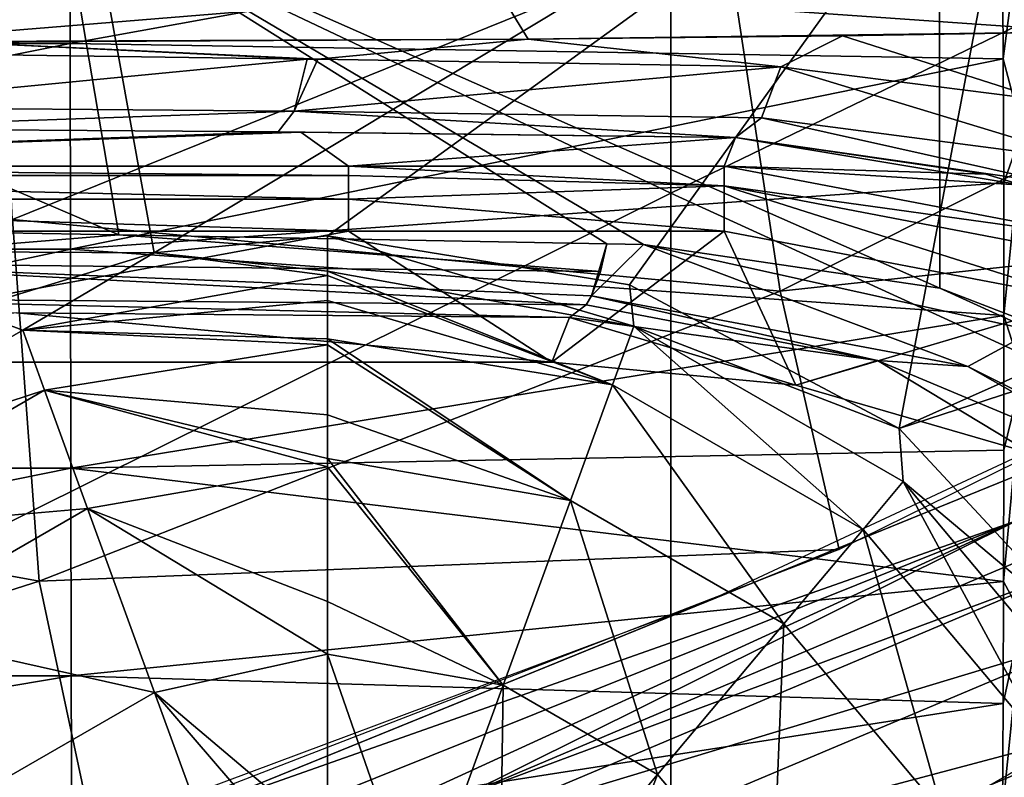
# Model space of a CAD drawing. Units: millimetres. Extents: x -3062019 to -3061504, y 1 to 772.
# Drawn here: x -3061691 to -3061672, y 303 to 318 of the extents above; entities that cross this region are included whole.
import ezdxf

# ---------------------------------------------------------------- set-up
doc = ezdxf.new("R2010")
doc.units = ezdxf.units.MM
doc.header["$LTSCALE"] = 65.185185
for name, color, linetype in [('10', 7, 'CONTINUOUS'), ('273', 7, 'CONTINUOUS'), ('284', 7, 'CONTINUOUS'), ('285', 7, 'CONTINUOUS'), ('304', 7, 'CONTINUOUS'), ('305', 7, 'CONTINUOUS'), ('306', 7, 'CONTINUOUS'), ('307', 7, 'CONTINUOUS'), ('358', 7, 'CONTINUOUS'), ('359', 7, 'CONTINUOUS'), ('374', 7, 'CONTINUOUS'), ('376', 7, 'CONTINUOUS'), ('377', 7, 'CONTINUOUS'), ('380', 7, 'CONTINUOUS'), ('381', 7, 'CONTINUOUS'), ('4', 7, 'CONTINUOUS'), ('635', 7, 'CONTINUOUS'), ('636', 7, 'CONTINUOUS'), ('648', 7, 'CONTINUOUS'), ('650', 7, 'CONTINUOUS'), ('652', 7, 'CONTINUOUS'), ('670', 7, 'CONTINUOUS'), ('718', 7, 'CONTINUOUS'), ('719', 7, 'CONTINUOUS'), ('786', 7, 'CONTINUOUS')]:
    doc.layers.add(name, color=color, linetype=linetype)

msp = doc.modelspace()

# ---------------------------------------------------------------- linework, layer by layer
at = {"layer": '10', "linetype": 'Continuous'}
for points in [[(-3061672.253, 320.981, -3061353.77), (-3061672.229, 317.386, -3061350.872), (-3061671.886, 320.033, -3061352.985), (-3061672.253, 320.981, -3061353.77)], [(-3061671.886, 320.033, -3061352.985), (-3061672.229, 317.386, -3061350.872), (-3061671.863, 315.98, -3061350.381), (-3061671.886, 320.033, -3061352.985)], [(-3061672.229, 317.386, -3061350.872), (-3061672.221, 314.97, -3061349.872), (-3061671.863, 315.98, -3061350.381), (-3061672.229, 317.386, -3061350.872)], [(-3061672.221, 314.97, -3061349.872), (-3061672.216, 312.385, -3061349.386), (-3061671.863, 315.98, -3061350.381), (-3061672.221, 314.97, -3061349.872)], [(-3061671.863, 315.98, -3061350.381), (-3061672.216, 312.385, -3061349.386), (-3061671.855, 311.245, -3061349.495), (-3061671.863, 315.98, -3061350.381)], [(-3061672.216, 312.385, -3061349.386), (-3061672.217, 309.758, -3061349.444), (-3061671.855, 311.245, -3061349.495), (-3061672.216, 312.385, -3061349.386)], [(-3061672.217, 309.758, -3061349.444), (-3061672.222, 307.199, -3061350.04), (-3061671.855, 311.245, -3061349.495), (-3061672.217, 309.758, -3061349.444)], [(-3061671.855, 311.245, -3061349.495), (-3061672.222, 307.199, -3061350.04), (-3061671.864, 306.524, -3061350.457), (-3061671.855, 311.245, -3061349.495)], [(-3061672.222, 307.199, -3061350.04), (-3061672.231, 304.817, -3061351.15), (-3061671.864, 306.524, -3061350.457), (-3061672.222, 307.199, -3061350.04)], [(-3061672.231, 304.817, -3061351.15), (-3061672.244, 302.714, -3061352.728), (-3061671.864, 306.524, -3061350.457), (-3061672.231, 304.817, -3061351.15)], [(-3061671.864, 306.524, -3061350.457), (-3061672.244, 302.714, -3061352.728), (-3061671.887, 302.513, -3061353.127), (-3061671.864, 306.524, -3061350.457)]]:
    msp.add_3dface(points, dxfattribs=at)
at = {"layer": '273', "linetype": 'Continuous'}
for points in [[(-3061659.551, 334.87, -3061315.011), (-3061673.486, 326.344, -3061313.064), (-3061658.82, 304.319, -3061335.088), (-3061659.551, 334.87, -3061315.011)], [(-3061673.486, 326.344, -3061313.064), (-3061690.577, 320.47, -3061311.82), (-3061673.464, 312.917, -3061320.663), (-3061673.486, 326.344, -3061313.064)], [(-3061658.82, 304.319, -3061335.088), (-3061673.486, 326.344, -3061313.064), (-3061659.593, 304.947, -3061334.049), (-3061658.82, 304.319, -3061335.088)], [(-3061659.593, 304.947, -3061334.049), (-3061673.486, 326.344, -3061313.064), (-3061660.354, 305.674, -3061332.976), (-3061659.593, 304.947, -3061334.049)], [(-3061660.354, 305.674, -3061332.976), (-3061673.486, 326.344, -3061313.064), (-3061663.557, 308.331, -3061328.937), (-3061660.354, 305.674, -3061332.976)], [(-3061663.557, 308.331, -3061328.937), (-3061673.486, 326.344, -3061313.064), (-3061666.696, 310.302, -3061325.702), (-3061663.557, 308.331, -3061328.937)], [(-3061666.696, 310.302, -3061325.702), (-3061673.486, 326.344, -3061313.064), (-3061673.464, 312.917, -3061320.663), (-3061666.696, 310.302, -3061325.702)], [(-3061690.577, 320.47, -3061311.82), (-3061700.398, 318.644, -3061311.511), (-3061689.469, 313.957, -3061315.165), (-3061690.577, 320.47, -3061311.82)], [(-3061673.464, 312.917, -3061320.663), (-3061690.577, 320.47, -3061311.82), (-3061679.241, 313.765, -3061317.962), (-3061673.464, 312.917, -3061320.663)], [(-3061679.241, 313.765, -3061317.962), (-3061690.577, 320.47, -3061311.82), (-3061679.96, 313.782, -3061317.715), (-3061679.241, 313.765, -3061317.962)], [(-3061679.96, 313.782, -3061317.715), (-3061690.577, 320.47, -3061311.82), (-3061689.469, 313.957, -3061315.165), (-3061679.96, 313.782, -3061317.715)], [(-3061689.469, 313.957, -3061315.165), (-3061700.398, 318.644, -3061311.511), (-3061701.433, 314.164, -3061313.381), (-3061689.469, 313.957, -3061315.165)]]:
    msp.add_3dface(points, dxfattribs=at)
at = {"layer": '284', "linetype": 'Continuous'}
for points in [[(-3061689.469, 313.957, -3061315.165), (-3061701.433, 314.164, -3061313.381), (-3061696.156, 313.408, -3061314.441), (-3061689.469, 313.957, -3061315.165)], [(-3061680.082, 313.238, -3061318.06), (-3061689.469, 313.957, -3061315.165), (-3061696.156, 313.408, -3061314.441), (-3061680.082, 313.238, -3061318.06)], [(-3061679.96, 313.782, -3061317.715), (-3061689.469, 313.957, -3061315.165), (-3061680.082, 313.238, -3061318.06), (-3061679.96, 313.782, -3061317.715)], [(-3061680.357, 312.594, -3061318.866), (-3061696.156, 313.408, -3061314.441), (-3061696.282, 312.719, -3061315.344), (-3061680.357, 312.594, -3061318.866)], [(-3061680.082, 313.238, -3061318.06), (-3061696.156, 313.408, -3061314.441), (-3061680.259, 312.766, -3061318.574), (-3061680.082, 313.238, -3061318.06)], [(-3061680.259, 312.766, -3061318.574), (-3061696.156, 313.408, -3061314.441), (-3061680.357, 312.594, -3061318.866), (-3061680.259, 312.766, -3061318.574)], [(-3061680.357, 312.594, -3061318.866), (-3061696.282, 312.719, -3061315.344), (-3061680.683, 312.343, -3061319.846), (-3061680.357, 312.594, -3061318.866)], [(-3061680.683, 312.343, -3061319.846), (-3061696.282, 312.719, -3061315.344), (-3061691.466, 312.436, -3061317.183), (-3061680.683, 312.343, -3061319.846)]]:
    msp.add_3dface(points, dxfattribs=at)
at = {"layer": '285', "linetype": 'Continuous'}
for points in [[(-3061679.241, 313.765, -3061317.962), (-3061679.96, 313.782, -3061317.715), (-3061680.259, 312.766, -3061318.574), (-3061679.241, 313.765, -3061317.962)], [(-3061679.96, 313.782, -3061317.715), (-3061680.082, 313.238, -3061318.06), (-3061680.259, 312.766, -3061318.574), (-3061679.96, 313.782, -3061317.715)], [(-3061679.241, 313.765, -3061317.962), (-3061680.259, 312.766, -3061318.574), (-3061672.918, 311.389, -3061322.48), (-3061679.241, 313.765, -3061317.962)], [(-3061673.464, 312.917, -3061320.663), (-3061679.241, 313.765, -3061317.962), (-3061671.643, 312.083, -3061322.004), (-3061673.464, 312.917, -3061320.663)], [(-3061671.643, 312.083, -3061322.004), (-3061679.241, 313.765, -3061317.962), (-3061672.918, 311.389, -3061322.48), (-3061671.643, 312.083, -3061322.004)], [(-3061666.696, 310.302, -3061325.702), (-3061673.464, 312.917, -3061320.663), (-3061671.643, 312.083, -3061322.004), (-3061666.696, 310.302, -3061325.702)], [(-3061680.259, 312.766, -3061318.574), (-3061680.357, 312.594, -3061318.866), (-3061674.683, 311.508, -3061322.876), (-3061680.259, 312.766, -3061318.574)], [(-3061672.918, 311.389, -3061322.48), (-3061680.259, 312.766, -3061318.574), (-3061674.683, 311.508, -3061322.876), (-3061672.918, 311.389, -3061322.48)], [(-3061680.357, 312.594, -3061318.866), (-3061680.683, 312.343, -3061319.846), (-3061674.683, 311.508, -3061322.876), (-3061680.357, 312.594, -3061318.866)], [(-3061667.065, 308.449, -3061327.781), (-3061671.643, 312.083, -3061322.004), (-3061672.918, 311.389, -3061322.48), (-3061667.065, 308.449, -3061327.781)], [(-3061668.739, 309.018, -3061327.883), (-3061672.918, 311.389, -3061322.48), (-3061674.683, 311.508, -3061322.876), (-3061668.739, 309.018, -3061327.883)], [(-3061667.065, 308.449, -3061327.781), (-3061672.918, 311.389, -3061322.48), (-3061668.739, 309.018, -3061327.883), (-3061667.065, 308.449, -3061327.781)]]:
    msp.add_3dface(points, dxfattribs=at)
at = {"layer": '304', "linetype": 'Continuous'}
for points in [[(-3061681.027, 311.473, -3061344.772), (-3061691.466, 312.436, -3061317.183), (-3061698.888, 311.473, -3061344.772), (-3061681.027, 311.473, -3061344.772)], [(-3061680.683, 312.343, -3061319.846), (-3061691.466, 312.436, -3061317.183), (-3061681.027, 311.473, -3061344.772), (-3061680.683, 312.343, -3061319.846)]]:
    msp.add_3dface(points, dxfattribs=at)
at = {"layer": '305', "linetype": 'Continuous'}
for points in [[(-3061681.027, 311.473, -3061344.772), (-3061698.888, 311.473, -3061344.772), (-3061684.993, 314.028, -3061344.772), (-3061681.027, 311.473, -3061344.772)], [(-3061684.993, 314.028, -3061344.772), (-3061698.888, 311.473, -3061344.772), (-3061696.275, 314.028, -3061344.772), (-3061684.993, 314.028, -3061344.772)], [(-3061677.668, 314.028, -3061344.772), (-3061681.027, 311.473, -3061344.772), (-3061684.993, 314.028, -3061344.772), (-3061677.668, 314.028, -3061344.772)], [(-3061676.271, 311.023, -3061344.772), (-3061681.027, 311.473, -3061344.772), (-3061677.668, 314.028, -3061344.772), (-3061676.271, 311.023, -3061344.772)], [(-3061670.659, 312.691, -3061344.772), (-3061676.271, 311.023, -3061344.772), (-3061677.668, 314.028, -3061344.772), (-3061670.659, 312.691, -3061344.772)], [(-3061671.682, 309.69, -3061344.772), (-3061676.271, 311.023, -3061344.772), (-3061670.659, 312.691, -3061344.772), (-3061671.682, 309.69, -3061344.772)]]:
    msp.add_3dface(points, dxfattribs=at)
at = {"layer": '306', "linetype": 'Continuous'}
for points in [[(-3061684.993, 315.297, -3061343.546), (-3061684.993, 315.112, -3061344.162), (-3061705.013, 315.297, -3061343.546), (-3061684.993, 315.297, -3061343.546)], [(-3061705.013, 315.297, -3061343.546), (-3061684.993, 315.112, -3061344.162), (-3061705.013, 315.112, -3061344.162), (-3061705.013, 315.297, -3061343.546)], [(-3061684.993, 315.297, -3061343.546), (-3061677.667, 315.297, -3061343.546), (-3061677.667, 314.91, -3061344.415), (-3061684.993, 315.297, -3061343.546)], [(-3061684.993, 315.112, -3061344.162), (-3061684.993, 315.297, -3061343.546), (-3061677.667, 314.91, -3061344.415), (-3061684.993, 315.112, -3061344.162)], [(-3061684.993, 315.112, -3061344.162), (-3061684.993, 314.65, -3061344.609), (-3061705.013, 315.112, -3061344.162), (-3061684.993, 315.112, -3061344.162)], [(-3061705.013, 315.112, -3061344.162), (-3061684.993, 314.65, -3061344.609), (-3061705.013, 314.65, -3061344.609), (-3061705.013, 315.112, -3061344.162)], [(-3061684.993, 314.65, -3061344.609), (-3061684.993, 315.112, -3061344.162), (-3061677.667, 314.91, -3061344.415), (-3061684.993, 314.65, -3061344.609)], [(-3061677.668, 314.028, -3061344.772), (-3061684.993, 314.65, -3061344.609), (-3061677.667, 314.91, -3061344.415), (-3061677.668, 314.028, -3061344.772)], [(-3061684.993, 314.028, -3061344.772), (-3061696.275, 314.028, -3061344.772), (-3061705.013, 314.65, -3061344.609), (-3061684.993, 314.028, -3061344.772)], [(-3061684.993, 314.65, -3061344.609), (-3061684.993, 314.028, -3061344.772), (-3061705.013, 314.65, -3061344.609), (-3061684.993, 314.65, -3061344.609)], [(-3061677.668, 314.028, -3061344.772), (-3061684.993, 314.028, -3061344.772), (-3061684.993, 314.65, -3061344.609), (-3061677.668, 314.028, -3061344.772)]]:
    msp.add_3dface(points, dxfattribs=at)
at = {"layer": '307', "linetype": 'Continuous'}
for points in [[(-3061686.366, 315.961, -3061324.536), (-3061705.013, 315.297, -3061343.546), (-3061695.679, 316.027, -3061322.631), (-3061686.366, 315.961, -3061324.536)], [(-3061685.92, 315.956, -3061324.657), (-3061705.013, 315.297, -3061343.546), (-3061686.366, 315.961, -3061324.536), (-3061685.92, 315.956, -3061324.657)], [(-3061684.993, 315.297, -3061343.546), (-3061705.013, 315.297, -3061343.546), (-3061685.92, 315.956, -3061324.657), (-3061684.993, 315.297, -3061343.546)], [(-3061677.447, 315.853, -3061327.609), (-3061684.993, 315.297, -3061343.546), (-3061685.92, 315.956, -3061324.657), (-3061677.447, 315.853, -3061327.609)], [(-3061677.667, 315.297, -3061343.546), (-3061684.993, 315.297, -3061343.546), (-3061677.447, 315.853, -3061327.609), (-3061677.667, 315.297, -3061343.546)]]:
    msp.add_3dface(points, dxfattribs=at)
at = {"layer": '358', "linetype": 'Continuous'}
for points in [[(-3061670.488, 318.89, -3061328.039), (-3061670.608, 317.91, -3061328.142), (-3061682.072, 318.719, -3061323.148), (-3061670.488, 318.89, -3061328.039)], [(-3061694.281, 317.716, -3061320.499), (-3061694.271, 318.694, -3061320.397), (-3061682.072, 318.719, -3061323.148), (-3061694.281, 317.716, -3061320.499)], [(-3061694.281, 317.716, -3061320.499), (-3061682.072, 318.719, -3061323.148), (-3061681.489, 317.773, -3061323.478), (-3061694.281, 317.716, -3061320.499)], [(-3061682.072, 318.719, -3061323.148), (-3061670.608, 317.91, -3061328.142), (-3061681.489, 317.773, -3061323.478), (-3061682.072, 318.719, -3061323.148)], [(-3061681.489, 317.773, -3061323.478), (-3061670.608, 317.91, -3061328.142), (-3061675.366, 317.834, -3061325.799), (-3061681.489, 317.773, -3061323.478)], [(-3061694.281, 317.716, -3061320.499), (-3061681.489, 317.773, -3061323.478), (-3061692.663, 317.712, -3061320.766), (-3061694.281, 317.716, -3061320.499)]]:
    msp.add_3dface(points, dxfattribs=at)
at = {"layer": '359', "linetype": 'Continuous'}
for points in [[(-3061675.366, 317.834, -3061325.799), (-3061670.608, 317.91, -3061328.142), (-3061671.431, 316.579, -3061328.475), (-3061675.366, 317.834, -3061325.799)], [(-3061693.185, 317.487, -3061320.784), (-3061692.663, 317.712, -3061320.766), (-3061685.8, 317.382, -3061322.412), (-3061693.185, 317.487, -3061320.784)], [(-3061692.663, 317.712, -3061320.766), (-3061681.489, 317.773, -3061323.478), (-3061685.593, 317.379, -3061322.468), (-3061692.663, 317.712, -3061320.766)], [(-3061685.8, 317.382, -3061322.412), (-3061692.663, 317.712, -3061320.766), (-3061685.593, 317.379, -3061322.468), (-3061685.8, 317.382, -3061322.412)], [(-3061685.593, 317.379, -3061322.468), (-3061681.489, 317.773, -3061323.478), (-3061676.566, 317.229, -3061325.618), (-3061685.593, 317.379, -3061322.468)], [(-3061681.489, 317.773, -3061323.478), (-3061675.366, 317.834, -3061325.799), (-3061676.566, 317.229, -3061325.618), (-3061681.489, 317.773, -3061323.478)], [(-3061676.566, 317.229, -3061325.618), (-3061675.366, 317.834, -3061325.799), (-3061671.431, 316.579, -3061328.475), (-3061676.566, 317.229, -3061325.618)]]:
    msp.add_3dface(points, dxfattribs=at)
at = {"layer": '374', "linetype": 'Continuous'}
for points in [[(-3061680.683, 312.343, -3061319.846), (-3061681.027, 311.473, -3061344.772), (-3061676.271, 311.023, -3061344.772), (-3061680.683, 312.343, -3061319.846)], [(-3061674.683, 311.508, -3061322.876), (-3061680.683, 312.343, -3061319.846), (-3061676.271, 311.023, -3061344.772), (-3061674.683, 311.508, -3061322.876)], [(-3061674.683, 311.508, -3061322.876), (-3061676.271, 311.023, -3061344.772), (-3061671.682, 309.69, -3061344.772), (-3061674.683, 311.508, -3061322.876)], [(-3061668.739, 309.018, -3061327.883), (-3061674.683, 311.508, -3061322.876), (-3061671.682, 309.69, -3061344.772), (-3061668.739, 309.018, -3061327.883)]]:
    msp.add_3dface(points, dxfattribs=at)
at = {"layer": '376', "linetype": 'Continuous'}
for points in [[(-3061677.667, 314.91, -3061344.415), (-3061677.667, 315.297, -3061343.546), (-3061670.191, 313.871, -3061343.549), (-3061677.667, 314.91, -3061344.415)], [(-3061670.659, 312.691, -3061344.772), (-3061677.668, 314.028, -3061344.772), (-3061677.667, 314.91, -3061344.415), (-3061670.659, 312.691, -3061344.772)], [(-3061670.659, 312.691, -3061344.772), (-3061677.667, 314.91, -3061344.415), (-3061670.334, 313.51, -3061344.416), (-3061670.659, 312.691, -3061344.772)], [(-3061677.667, 314.91, -3061344.415), (-3061670.191, 313.871, -3061343.549), (-3061670.334, 313.51, -3061344.416), (-3061677.667, 314.91, -3061344.415)]]:
    msp.add_3dface(points, dxfattribs=at)
at = {"layer": '377', "linetype": 'Continuous'}
for points in [[(-3061677.667, 315.297, -3061343.546), (-3061677.447, 315.853, -3061327.609), (-3061672.568, 315.137, -3061330.772), (-3061677.667, 315.297, -3061343.546)], [(-3061670.191, 313.871, -3061343.549), (-3061677.667, 315.297, -3061343.546), (-3061671.859, 314.923, -3061331.374), (-3061670.191, 313.871, -3061343.549)], [(-3061671.859, 314.923, -3061331.374), (-3061677.667, 315.297, -3061343.546), (-3061672.568, 315.137, -3061330.772), (-3061671.859, 314.923, -3061331.374)]]:
    msp.add_3dface(points, dxfattribs=at)
at = {"layer": '380', "linetype": 'Continuous'}
for points in [[(-3061676.566, 317.229, -3061325.618), (-3061670.533, 315.401, -3061329.963), (-3061676.939, 316.239, -3061326.448), (-3061676.566, 317.229, -3061325.618)], [(-3061676.566, 317.229, -3061325.618), (-3061671.431, 316.579, -3061328.475), (-3061670.533, 315.401, -3061329.963), (-3061676.566, 317.229, -3061325.618)], [(-3061671.211, 314.954, -3061330.645), (-3061677.447, 315.853, -3061327.609), (-3061676.939, 316.239, -3061326.448), (-3061671.211, 314.954, -3061330.645)], [(-3061670.533, 315.401, -3061329.963), (-3061671.211, 314.954, -3061330.645), (-3061676.939, 316.239, -3061326.448), (-3061670.533, 315.401, -3061329.963)], [(-3061677.447, 315.853, -3061327.609), (-3061671.859, 314.923, -3061331.374), (-3061672.568, 315.137, -3061330.772), (-3061677.447, 315.853, -3061327.609)], [(-3061671.859, 314.923, -3061331.374), (-3061677.447, 315.853, -3061327.609), (-3061671.211, 314.954, -3061330.645), (-3061671.859, 314.923, -3061331.374)]]:
    msp.add_3dface(points, dxfattribs=at)
at = {"layer": '381', "linetype": 'Continuous'}
for points in [[(-3061693.185, 317.487, -3061320.784), (-3061685.8, 317.382, -3061322.412), (-3061695.484, 316.446, -3061321.334), (-3061693.185, 317.487, -3061320.784)], [(-3061685.8, 317.382, -3061322.412), (-3061686.051, 316.364, -3061323.282), (-3061695.484, 316.446, -3061321.334), (-3061685.8, 317.382, -3061322.412)], [(-3061685.8, 317.382, -3061322.412), (-3061685.593, 317.379, -3061322.468), (-3061686.051, 316.364, -3061323.282), (-3061685.8, 317.382, -3061322.412)], [(-3061685.593, 317.379, -3061322.468), (-3061676.566, 317.229, -3061325.618), (-3061686.051, 316.364, -3061323.282), (-3061685.593, 317.379, -3061322.468)], [(-3061676.566, 317.229, -3061325.618), (-3061676.939, 316.239, -3061326.448), (-3061686.051, 316.364, -3061323.282), (-3061676.566, 317.229, -3061325.618)], [(-3061686.051, 316.364, -3061323.282), (-3061695.679, 316.027, -3061322.631), (-3061695.484, 316.446, -3061321.334), (-3061686.051, 316.364, -3061323.282)], [(-3061686.366, 315.961, -3061324.536), (-3061695.679, 316.027, -3061322.631), (-3061686.051, 316.364, -3061323.282), (-3061686.366, 315.961, -3061324.536)], [(-3061677.447, 315.853, -3061327.609), (-3061686.366, 315.961, -3061324.536), (-3061686.051, 316.364, -3061323.282), (-3061677.447, 315.853, -3061327.609)], [(-3061676.939, 316.239, -3061326.448), (-3061677.447, 315.853, -3061327.609), (-3061686.051, 316.364, -3061323.282), (-3061676.939, 316.239, -3061326.448)], [(-3061677.447, 315.853, -3061327.609), (-3061685.92, 315.956, -3061324.657), (-3061686.366, 315.961, -3061324.536), (-3061677.447, 315.853, -3061327.609)]]:
    msp.add_3dface(points, dxfattribs=at)
at = {"layer": '4', "linetype": 'Continuous'}
for points in [[(-3061690.428, 320.973, -3061353.76), (-3061710.448, 320.973, -3061353.76), (-3061710.44, 317.683, -3061351.038), (-3061690.428, 320.973, -3061353.76)], [(-3061690.42, 317.683, -3061351.038), (-3061690.428, 320.973, -3061353.76), (-3061710.44, 317.683, -3061351.038), (-3061690.42, 317.683, -3061351.038)], [(-3061690.428, 320.973, -3061353.76), (-3061690.42, 317.683, -3061351.038), (-3061672.253, 320.981, -3061353.77), (-3061690.428, 320.973, -3061353.76)], [(-3061672.253, 320.981, -3061353.77), (-3061690.42, 317.683, -3061351.038), (-3061672.229, 317.386, -3061350.872), (-3061672.253, 320.981, -3061353.77)], [(-3061690.42, 317.683, -3061351.038), (-3061710.44, 317.683, -3061351.038), (-3061710.432, 313.677, -3061349.56), (-3061690.42, 317.683, -3061351.038)], [(-3061690.412, 313.677, -3061349.56), (-3061690.42, 317.683, -3061351.038), (-3061710.432, 313.677, -3061349.56), (-3061690.412, 313.677, -3061349.56)], [(-3061690.42, 317.683, -3061351.038), (-3061690.412, 313.677, -3061349.56), (-3061672.229, 317.386, -3061350.872), (-3061690.42, 317.683, -3061351.038)], [(-3061672.229, 317.386, -3061350.872), (-3061690.412, 313.677, -3061349.56), (-3061672.221, 314.97, -3061349.872), (-3061672.229, 317.386, -3061350.872)], [(-3061672.221, 314.97, -3061349.872), (-3061690.412, 313.677, -3061349.56), (-3061672.216, 312.385, -3061349.386), (-3061672.221, 314.97, -3061349.872)], [(-3061690.412, 313.677, -3061349.56), (-3061710.432, 313.677, -3061349.56), (-3061710.424, 309.408, -3061349.493), (-3061690.412, 313.677, -3061349.56)], [(-3061690.404, 309.408, -3061349.493), (-3061690.412, 313.677, -3061349.56), (-3061710.424, 309.408, -3061349.493), (-3061690.404, 309.408, -3061349.493)], [(-3061690.412, 313.677, -3061349.56), (-3061690.404, 309.408, -3061349.493), (-3061672.216, 312.385, -3061349.386), (-3061690.412, 313.677, -3061349.56)], [(-3061672.216, 312.385, -3061349.386), (-3061690.404, 309.408, -3061349.493), (-3061672.217, 309.758, -3061349.444), (-3061672.216, 312.385, -3061349.386)], [(-3061672.217, 309.758, -3061349.444), (-3061690.404, 309.408, -3061349.493), (-3061672.222, 307.199, -3061350.04), (-3061672.217, 309.758, -3061349.444)], [(-3061690.404, 309.408, -3061349.493), (-3061710.424, 309.408, -3061349.493), (-3061710.416, 305.357, -3061350.845), (-3061690.404, 309.408, -3061349.493)], [(-3061690.396, 305.357, -3061350.845), (-3061690.404, 309.408, -3061349.493), (-3061710.416, 305.357, -3061350.845), (-3061690.396, 305.357, -3061350.845)], [(-3061690.404, 309.408, -3061349.493), (-3061690.396, 305.357, -3061350.845), (-3061672.222, 307.199, -3061350.04), (-3061690.404, 309.408, -3061349.493)], [(-3061672.222, 307.199, -3061350.04), (-3061690.396, 305.357, -3061350.845), (-3061672.231, 304.817, -3061351.15), (-3061672.222, 307.199, -3061350.04)], [(-3061690.396, 305.357, -3061350.845), (-3061710.416, 305.357, -3061350.845), (-3061710.408, 301.984, -3061353.462), (-3061690.396, 305.357, -3061350.845)], [(-3061690.388, 301.984, -3061353.462), (-3061690.396, 305.357, -3061350.845), (-3061710.408, 301.984, -3061353.462), (-3061690.388, 301.984, -3061353.462)], [(-3061690.396, 305.357, -3061350.845), (-3061690.388, 301.984, -3061353.462), (-3061672.231, 304.817, -3061351.15), (-3061690.396, 305.357, -3061350.845)], [(-3061672.231, 304.817, -3061351.15), (-3061690.388, 301.984, -3061353.462), (-3061672.244, 302.714, -3061352.728), (-3061672.231, 304.817, -3061351.15)]]:
    msp.add_3dface(points, dxfattribs=at)
at = {"layer": '635', "linetype": 'Continuous'}
for points in [[(-3061685.4, 313.936, -3061726.614), (-3061688.781, 313.604, -3061726.519), (-3061685.4, 313.248, -3061722.39), (-3061685.4, 313.936, -3061726.614)], [(-3061688.781, 313.604, -3061726.519), (-3061692.425, 312.491, -3061726.42), (-3061691.343, 312.1, -3061721.843), (-3061688.781, 313.604, -3061726.519)], [(-3061685.4, 313.165, -3061721.937), (-3061688.781, 313.604, -3061726.519), (-3061691.343, 312.1, -3061721.843), (-3061685.4, 313.165, -3061721.937)], [(-3061685.4, 313.248, -3061722.39), (-3061688.781, 313.604, -3061726.519), (-3061685.4, 313.165, -3061721.937), (-3061685.4, 313.248, -3061722.39)], [(-3061685.4, 313.165, -3061721.937), (-3061691.343, 312.1, -3061721.843), (-3061685.4, 312.678, -3061719.526), (-3061685.4, 313.165, -3061721.937)], [(-3061691.343, 312.1, -3061721.843), (-3061685.4, 311.93, -3061716.737), (-3061685.4, 312.678, -3061719.526), (-3061691.343, 312.1, -3061721.843)], [(-3061691.343, 312.1, -3061721.843), (-3061692.425, 312.491, -3061726.42), (-3061696.57, 309.082, -3061721.843), (-3061691.343, 312.1, -3061721.843)], [(-3061691.343, 312.1, -3061721.843), (-3061696.57, 309.082, -3061721.843), (-3061690.916, 310.925, -3061716.636), (-3061691.343, 312.1, -3061721.843)], [(-3061691.343, 312.1, -3061721.843), (-3061690.916, 310.925, -3061716.636), (-3061685.4, 311.811, -3061716.381), (-3061691.343, 312.1, -3061721.843)], [(-3061691.343, 312.1, -3061721.843), (-3061685.4, 311.811, -3061716.381), (-3061685.4, 311.93, -3061716.737), (-3061691.343, 312.1, -3061721.843)], [(-3061685.4, 311.811, -3061716.381), (-3061690.916, 310.925, -3061716.636), (-3061685.4, 310.448, -3061713.343), (-3061685.4, 311.811, -3061716.381)], [(-3061696.57, 309.082, -3061721.843), (-3061695.766, 308.124, -3061716.636), (-3061690.916, 310.925, -3061716.636), (-3061696.57, 309.082, -3061721.843)], [(-3061695.766, 308.124, -3061716.636), (-3061690.078, 308.623, -3061711.806), (-3061690.916, 310.925, -3061716.636), (-3061695.766, 308.124, -3061716.636)], [(-3061690.078, 308.623, -3061711.806), (-3061685.4, 309.431, -3061711.784), (-3061690.916, 310.925, -3061716.636), (-3061690.078, 308.623, -3061711.806)], [(-3061685.4, 309.431, -3061711.784), (-3061685.4, 309.597, -3061712.013), (-3061690.916, 310.925, -3061716.636), (-3061685.4, 309.431, -3061711.784)], [(-3061690.916, 310.925, -3061716.636), (-3061685.4, 309.597, -3061712.013), (-3061685.4, 310.448, -3061713.343), (-3061690.916, 310.925, -3061716.636)], [(-3061685.4, 309.431, -3061711.784), (-3061690.078, 308.623, -3061711.806), (-3061685.4, 306.806, -3061708.996), (-3061685.4, 309.431, -3061711.784)], [(-3061694.191, 306.248, -3061711.806), (-3061690.078, 308.623, -3061711.806), (-3061695.766, 308.124, -3061716.636), (-3061694.191, 306.248, -3061711.806)], [(-3061694.191, 306.248, -3061711.806), (-3061688.772, 305.034, -3061708.121), (-3061690.078, 308.623, -3061711.806), (-3061694.191, 306.248, -3061711.806)], [(-3061688.772, 305.034, -3061708.121), (-3061685.4, 305.778, -3061708.223), (-3061690.078, 308.623, -3061711.806), (-3061688.772, 305.034, -3061708.121)], [(-3061690.078, 308.623, -3061711.806), (-3061685.4, 305.778, -3061708.223), (-3061685.4, 306.806, -3061708.996), (-3061690.078, 308.623, -3061711.806)], [(-3061691.737, 303.323, -3061708.121), (-3061688.772, 305.034, -3061708.121), (-3061694.191, 306.248, -3061711.806), (-3061691.737, 303.323, -3061708.121)], [(-3061685.4, 305.778, -3061708.223), (-3061688.772, 305.034, -3061708.121), (-3061685.4, 302.181, -3061706.441), (-3061685.4, 305.778, -3061708.223)], [(-3061691.737, 303.323, -3061708.121), (-3061687.151, 300.58, -3061706.073), (-3061688.772, 305.034, -3061708.121), (-3061691.737, 303.323, -3061708.121)], [(-3061687.151, 300.58, -3061706.073), (-3061685.4, 301.107, -3061706.127), (-3061688.772, 305.034, -3061708.121), (-3061687.151, 300.58, -3061706.073)], [(-3061688.772, 305.034, -3061708.121), (-3061685.4, 301.107, -3061706.127), (-3061685.4, 302.181, -3061706.441), (-3061688.772, 305.034, -3061708.121)]]:
    msp.add_3dface(points, dxfattribs=at)
at = {"layer": '636', "linetype": 'Continuous'}
for points in [[(-3061685.4, 313.936, -3061726.614), (-3061685.4, 313.248, -3061722.39), (-3061679.43, 312.175, -3061722.281), (-3061685.4, 313.936, -3061726.614)], [(-3061679.515, 312.983, -3061726.78), (-3061685.4, 313.936, -3061726.614), (-3061679.43, 312.175, -3061722.281), (-3061679.515, 312.983, -3061726.78)], [(-3061685.4, 313.248, -3061722.39), (-3061685.4, 313.165, -3061721.937), (-3061679.846, 311.032, -3061716.993), (-3061685.4, 313.248, -3061722.39)], [(-3061679.43, 312.175, -3061722.281), (-3061685.4, 313.248, -3061722.39), (-3061679.846, 311.032, -3061716.993), (-3061679.43, 312.175, -3061722.281)], [(-3061685.4, 313.165, -3061721.937), (-3061685.4, 312.678, -3061719.526), (-3061679.846, 311.032, -3061716.993), (-3061685.4, 313.165, -3061721.937)], [(-3061674.256, 310.178, -3061726.935), (-3061679.515, 312.983, -3061726.78), (-3061679.43, 312.175, -3061722.281), (-3061674.256, 310.178, -3061726.935)], [(-3061685.4, 312.678, -3061719.526), (-3061685.4, 311.93, -3061716.737), (-3061679.846, 311.032, -3061716.993), (-3061685.4, 312.678, -3061719.526)], [(-3061679.43, 312.175, -3061722.281), (-3061679.846, 311.032, -3061716.993), (-3061674.961, 308.212, -3061716.993), (-3061679.43, 312.175, -3061722.281)], [(-3061674.179, 309.144, -3061722.281), (-3061674.256, 310.178, -3061726.935), (-3061679.43, 312.175, -3061722.281), (-3061674.179, 309.144, -3061722.281)], [(-3061674.179, 309.144, -3061722.281), (-3061679.43, 312.175, -3061722.281), (-3061674.961, 308.212, -3061716.993), (-3061674.179, 309.144, -3061722.281)], [(-3061685.4, 311.93, -3061716.737), (-3061685.4, 311.811, -3061716.381), (-3061680.667, 308.777, -3061712.033), (-3061685.4, 311.93, -3061716.737)], [(-3061685.4, 311.93, -3061716.737), (-3061680.667, 308.777, -3061712.033), (-3061679.846, 311.032, -3061716.993), (-3061685.4, 311.93, -3061716.737)], [(-3061685.4, 311.811, -3061716.381), (-3061685.4, 310.448, -3061713.343), (-3061680.667, 308.777, -3061712.033), (-3061685.4, 311.811, -3061716.381)], [(-3061680.667, 308.777, -3061712.033), (-3061676.504, 306.373, -3061712.033), (-3061679.846, 311.032, -3061716.993), (-3061680.667, 308.777, -3061712.033)], [(-3061679.846, 311.032, -3061716.993), (-3061676.504, 306.373, -3061712.033), (-3061674.961, 308.212, -3061716.993), (-3061679.846, 311.032, -3061716.993)], [(-3061685.4, 310.448, -3061713.343), (-3061685.4, 309.597, -3061712.013), (-3061680.667, 308.777, -3061712.033), (-3061685.4, 310.448, -3061713.343)], [(-3061670.135, 305.743, -3061727.063), (-3061674.256, 310.178, -3061726.935), (-3061674.179, 309.144, -3061722.281), (-3061670.135, 305.743, -3061727.063)], [(-3061685.4, 309.597, -3061712.013), (-3061685.4, 309.431, -3061711.784), (-3061681.978, 305.175, -3061708.223), (-3061685.4, 309.597, -3061712.013)], [(-3061685.4, 309.597, -3061712.013), (-3061681.978, 305.175, -3061708.223), (-3061680.667, 308.777, -3061712.033), (-3061685.4, 309.597, -3061712.013)], [(-3061685.4, 309.431, -3061711.784), (-3061685.4, 306.806, -3061708.996), (-3061681.978, 305.175, -3061708.223), (-3061685.4, 309.431, -3061711.784)], [(-3061674.179, 309.144, -3061722.281), (-3061674.961, 308.212, -3061716.993), (-3061671.335, 303.891, -3061716.993), (-3061674.179, 309.144, -3061722.281)], [(-3061670.282, 304.5, -3061722.281), (-3061670.135, 305.743, -3061727.063), (-3061674.179, 309.144, -3061722.281), (-3061670.282, 304.5, -3061722.281)], [(-3061670.282, 304.5, -3061722.281), (-3061674.179, 309.144, -3061722.281), (-3061671.335, 303.891, -3061716.993), (-3061670.282, 304.5, -3061722.281)], [(-3061681.978, 305.175, -3061708.223), (-3061678.968, 303.437, -3061708.223), (-3061680.667, 308.777, -3061712.033), (-3061681.978, 305.175, -3061708.223)], [(-3061680.667, 308.777, -3061712.033), (-3061678.968, 303.437, -3061708.223), (-3061676.504, 306.373, -3061712.033), (-3061680.667, 308.777, -3061712.033)], [(-3061676.504, 306.373, -3061712.033), (-3061673.414, 302.691, -3061712.033), (-3061674.961, 308.212, -3061716.993), (-3061676.504, 306.373, -3061712.033)], [(-3061674.961, 308.212, -3061716.993), (-3061673.414, 302.691, -3061712.033), (-3061671.335, 303.891, -3061716.993), (-3061674.961, 308.212, -3061716.993)], [(-3061685.4, 306.806, -3061708.996), (-3061685.4, 305.778, -3061708.223), (-3061681.978, 305.175, -3061708.223), (-3061685.4, 306.806, -3061708.996)], [(-3061678.968, 303.437, -3061708.223), (-3061676.734, 300.775, -3061708.223), (-3061676.504, 306.373, -3061712.033), (-3061678.968, 303.437, -3061708.223)], [(-3061676.504, 306.373, -3061712.033), (-3061676.734, 300.775, -3061708.223), (-3061673.414, 302.691, -3061712.033), (-3061676.504, 306.373, -3061712.033)], [(-3061685.4, 305.778, -3061708.223), (-3061685.4, 302.181, -3061706.441), (-3061683.621, 300.661, -3061706.094), (-3061685.4, 305.778, -3061708.223)], [(-3061685.4, 305.778, -3061708.223), (-3061683.621, 300.661, -3061706.094), (-3061681.978, 305.175, -3061708.223), (-3061685.4, 305.778, -3061708.223)], [(-3061683.621, 300.661, -3061706.094), (-3061682.055, 299.757, -3061706.094), (-3061681.978, 305.175, -3061708.223), (-3061683.621, 300.661, -3061706.094)], [(-3061681.978, 305.175, -3061708.223), (-3061682.055, 299.757, -3061706.094), (-3061678.968, 303.437, -3061708.223), (-3061681.978, 305.175, -3061708.223)], [(-3061673.414, 302.691, -3061712.033), (-3061671.77, 298.174, -3061712.033), (-3061671.335, 303.891, -3061716.993), (-3061673.414, 302.691, -3061712.033)], [(-3061682.055, 299.757, -3061706.094), (-3061680.894, 298.373, -3061706.094), (-3061678.968, 303.437, -3061708.223), (-3061682.055, 299.757, -3061706.094)], [(-3061678.968, 303.437, -3061708.223), (-3061680.894, 298.373, -3061706.094), (-3061676.734, 300.775, -3061708.223), (-3061678.968, 303.437, -3061708.223)]]:
    msp.add_3dface(points, dxfattribs=at)
at = {"layer": '648', "linetype": 'Continuous'}
msp.add_3dface([(-3061669.274, 304.586, -3061400.144), (-3061666.782, 300.789, -3061400.144), (-3061681.439, 299.443, -3061400.144), (-3061669.274, 304.586, -3061400.144)], dxfattribs=at)
at = {"layer": '650', "linetype": 'Continuous'}
for points in [[(-3061704.568, 313.692, -3061726.079), (-3061688.781, 313.604, -3061726.519), (-3061691.958, 331.099, -3061726.402), (-3061704.568, 313.692, -3061726.079)], [(-3061691.958, 331.099, -3061726.402), (-3061688.781, 313.604, -3061726.519), (-3061671.662, 323.895, -3061726.976), (-3061691.958, 331.099, -3061726.402)], [(-3061688.781, 313.604, -3061726.519), (-3061685.4, 313.936, -3061726.614), (-3061671.662, 323.895, -3061726.976), (-3061688.781, 313.604, -3061726.519)], [(-3061685.4, 313.936, -3061726.614), (-3061679.515, 312.983, -3061726.78), (-3061671.662, 323.895, -3061726.976), (-3061685.4, 313.936, -3061726.614)], [(-3061679.515, 312.983, -3061726.78), (-3061674.256, 310.178, -3061726.935), (-3061671.662, 323.895, -3061726.976), (-3061679.515, 312.983, -3061726.78)], [(-3061692.425, 312.491, -3061726.42), (-3061688.781, 313.604, -3061726.519), (-3061704.568, 313.692, -3061726.079), (-3061692.425, 312.491, -3061726.42)]]:
    msp.add_3dface(points, dxfattribs=at)
at = {"layer": '652', "linetype": 'Continuous'}
for points in [[(-3061671.662, 323.895, -3061726.976), (-3061674.256, 310.178, -3061726.935), (-3061657.736, 317.541, -3061727.371), (-3061671.662, 323.895, -3061726.976)], [(-3061657.736, 317.541, -3061727.371), (-3061674.256, 310.178, -3061726.935), (-3061658.118, 315.439, -3061727.365), (-3061657.736, 317.541, -3061727.371)], [(-3061674.256, 310.178, -3061726.935), (-3061670.135, 305.743, -3061727.063), (-3061658.118, 315.439, -3061727.365), (-3061674.256, 310.178, -3061726.935)]]:
    msp.add_3dface(points, dxfattribs=at)
at = {"layer": '670', "linetype": 'Continuous'}
for points in [[(-3061691.543, 314.256, -3061477.277), (-3061691.97, 322.741, -3061490.558), (-3061677.646, 319.878, -3061477.213), (-3061691.543, 314.256, -3061477.277)], [(-3061691.543, 314.256, -3061477.277), (-3061677.646, 319.878, -3061477.213), (-3061676.577, 312.855, -3061463.29), (-3061691.543, 314.256, -3061477.277)], [(-3061676.577, 312.855, -3061463.29), (-3061677.646, 319.878, -3061477.213), (-3061662.498, 319.913, -3061463.186), (-3061676.577, 312.855, -3061463.29)], [(-3061676.577, 312.855, -3061463.29), (-3061662.498, 319.913, -3061463.186), (-3061662.012, 314.429, -3061449.674), (-3061676.577, 312.855, -3061463.29)], [(-3061675.431, 307.824, -3061449.674), (-3061676.577, 312.855, -3061463.29), (-3061662.012, 314.429, -3061449.674), (-3061675.431, 307.824, -3061449.674)], [(-3061705.741, 309.894, -3061477.301), (-3061691.543, 314.256, -3061477.277), (-3061691.022, 307.205, -3061463.33), (-3061705.741, 309.894, -3061477.301)], [(-3061691.022, 307.205, -3061463.33), (-3061691.543, 314.256, -3061477.277), (-3061676.577, 312.855, -3061463.29), (-3061691.022, 307.205, -3061463.33)], [(-3061691.022, 307.205, -3061463.33), (-3061676.577, 312.855, -3061463.29), (-3061675.431, 307.824, -3061449.674), (-3061691.022, 307.205, -3061463.33)], [(-3061705.749, 302.512, -3061462.566), (-3061705.741, 309.894, -3061477.301), (-3061691.022, 307.205, -3061463.33), (-3061705.749, 302.512, -3061462.566)], [(-3061689.959, 302.203, -3061449.674), (-3061691.022, 307.205, -3061463.33), (-3061675.431, 307.824, -3061449.674), (-3061689.959, 302.203, -3061449.674)], [(-3061705.749, 302.512, -3061462.566), (-3061691.022, 307.205, -3061463.33), (-3061689.959, 302.203, -3061449.674), (-3061705.749, 302.512, -3061462.566)]]:
    msp.add_3dface(points, dxfattribs=at)
at = {"layer": '718', "linetype": 'Continuous'}
for points in [[(-3061665.584, 312.609, -3061449.674), (-3061671.372, 309.504, -3061443.84), (-3061677.999, 306.805, -3061449.674), (-3061665.584, 312.609, -3061449.674)], [(-3061671.372, 309.504, -3061443.84), (-3061671.959, 308.384, -3061423.835), (-3061688.295, 302.621, -3061443.85), (-3061671.372, 309.504, -3061443.84)], [(-3061671.372, 309.504, -3061443.84), (-3061688.295, 302.621, -3061443.85), (-3061677.999, 306.805, -3061449.674), (-3061671.372, 309.504, -3061443.84)], [(-3061671.959, 308.384, -3061423.835), (-3061687.299, 301.355, -3061403.809), (-3061688.605, 301.708, -3061423.845), (-3061671.959, 308.384, -3061423.835)], [(-3061671.959, 308.384, -3061423.835), (-3061688.605, 301.708, -3061423.845), (-3061688.295, 302.621, -3061443.85), (-3061671.959, 308.384, -3061423.835)], [(-3061682.793, 303.001, -3061403.809), (-3061687.299, 301.355, -3061403.809), (-3061671.959, 308.384, -3061423.835), (-3061682.793, 303.001, -3061403.809)], [(-3061670.944, 308.008, -3061403.808), (-3061682.793, 303.001, -3061403.809), (-3061671.959, 308.384, -3061423.835), (-3061670.944, 308.008, -3061403.808)], [(-3061677.999, 306.805, -3061449.674), (-3061688.295, 302.621, -3061443.85), (-3061691.37, 301.814, -3061449.674), (-3061677.999, 306.805, -3061449.674)]]:
    msp.add_3dface(points, dxfattribs=at)
at = {"layer": '719', "linetype": 'Continuous'}
for points in [[(-3061682.793, 303.001, -3061403.809), (-3061670.944, 308.008, -3061403.808), (-3061670.749, 307.484, -3061401.965), (-3061682.793, 303.001, -3061403.809)], [(-3061682.793, 303.001, -3061403.809), (-3061670.749, 307.484, -3061401.965), (-3061682.682, 302.448, -3061401.966), (-3061682.793, 303.001, -3061403.809)], [(-3061670.749, 307.484, -3061401.965), (-3061670.141, 306.238, -3061400.631), (-3061682.682, 302.448, -3061401.966), (-3061670.749, 307.484, -3061401.965)], [(-3061682.682, 302.448, -3061401.966), (-3061670.141, 306.238, -3061400.631), (-3061682.189, 301.151, -3061400.63), (-3061682.682, 302.448, -3061401.966)], [(-3061670.141, 306.238, -3061400.631), (-3061669.274, 304.586, -3061400.144), (-3061682.189, 301.151, -3061400.63), (-3061670.141, 306.238, -3061400.631)], [(-3061669.274, 304.586, -3061400.144), (-3061681.439, 299.443, -3061400.144), (-3061682.189, 301.151, -3061400.63), (-3061669.274, 304.586, -3061400.144)]]:
    msp.add_3dface(points, dxfattribs=at)
at = {"layer": '786', "linetype": 'Continuous'}
for points in [[(-3061678.71, 314.766, -3061755.744), (-3061698.73, 324.253, -3061755.744), (-3061678.71, 334.037, -3061755.744), (-3061678.71, 314.766, -3061755.744)], [(-3061678.71, 314.766, -3061755.744), (-3061678.71, 334.037, -3061755.744), (-3061658.69, 324.455, -3061755.744), (-3061678.71, 314.766, -3061755.744)], [(-3061658.69, 305.613, -3061755.744), (-3061678.71, 314.766, -3061755.744), (-3061658.69, 324.455, -3061755.744), (-3061658.69, 305.613, -3061755.744)], [(-3061698.73, 304.81, -3061755.744), (-3061698.73, 324.253, -3061755.744), (-3061678.71, 314.766, -3061755.744), (-3061698.73, 304.81, -3061755.744)], [(-3061678.71, 295.495, -3061755.744), (-3061698.73, 304.81, -3061755.744), (-3061678.71, 314.766, -3061755.744), (-3061678.71, 295.495, -3061755.744)], [(-3061678.71, 295.495, -3061755.744), (-3061678.71, 314.766, -3061755.744), (-3061658.69, 305.613, -3061755.744), (-3061678.71, 295.495, -3061755.744)], [(-3061658.69, 286.771, -3061755.744), (-3061678.71, 295.495, -3061755.744), (-3061658.69, 305.613, -3061755.744), (-3061658.69, 286.771, -3061755.744)], [(-3061698.73, 285.367, -3061755.744), (-3061698.73, 304.81, -3061755.744), (-3061678.71, 295.495, -3061755.744), (-3061698.73, 285.367, -3061755.744)]]:
    msp.add_3dface(points, dxfattribs=at)

doc.saveas('drawing.dxf')
